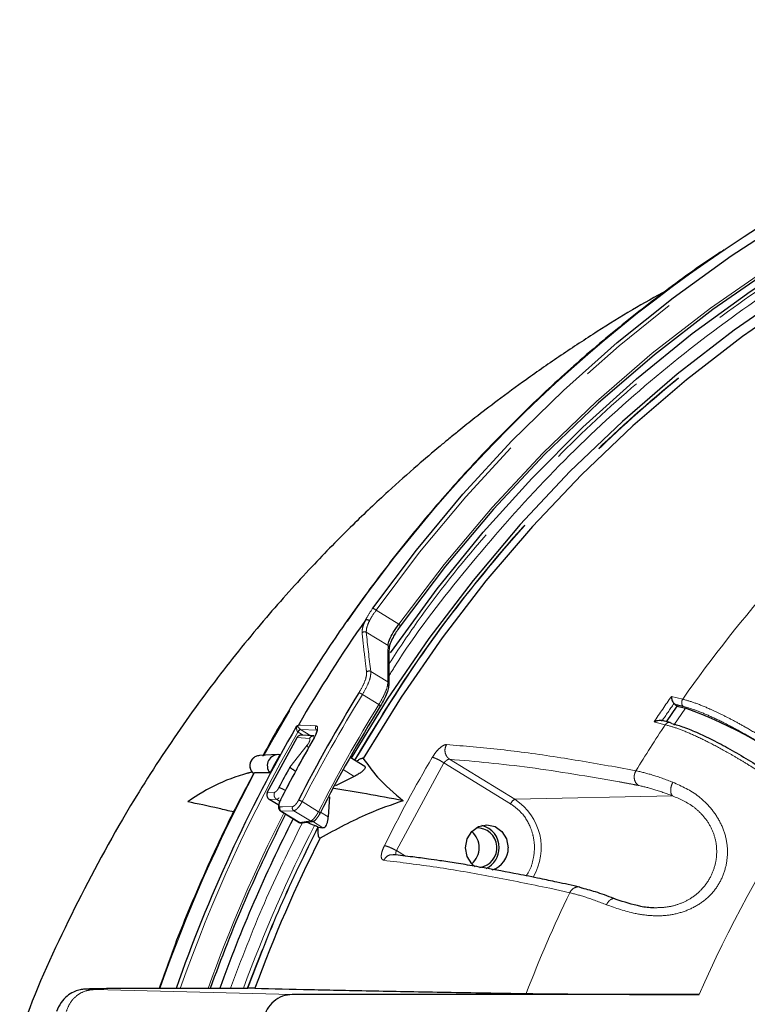
# Model space of a CAD drawing. Units: millimetres. Extents: x 207 to 2007, y 88 to 2868.
# Drawn here: x 1145 to 1232, y 1103 to 1220 of the extents above; entities that cross this region are included whole.
import ezdxf

# ---------------------------------------------------------------- set-up
doc = ezdxf.new("R2010")
doc.units = ezdxf.units.MM
doc.header["$LTSCALE"] = 10
doc.linetypes.add('PHANTOM', pattern=[12.7, 6.35, -1.27, 1.27, -1.27, 1.27, -1.27])

msp = doc.modelspace()

# ---------------------------------------------------------------- linework, layer by layer
at = {"color": 8, "linetype": 'PHANTOM', "lineweight": 18}
for p, q in [((1187.610507, 1149.698504), (1190.31279, 1148.038207)), ((1189.026037, 1145.472805), (1186.432177, 1147.066484)), ((1186.973843, 1142.396665), (1189.018866, 1141.140189)), ((1187.926888, 1138.455121), (1185.980206, 1139.651163)), ((1222.784517, 1139.425839), (1224.127522, 1139.093878)), ((1224.441155, 1138.014336), (1223.060315, 1135.991792)), ((1220.705407, 1136.380535), (1220.954575, 1136.319599)), ((1222.048394, 1136.048546), (1220.954575, 1136.319599)), ((1178.308122, 1135.1604), (1178.285666, 1135.174798)), ((1178.909731, 1134.790767), (1178.308122, 1135.1604)), ((1178.601163, 1135.49237), (1178.612566, 1135.485162)), ((1180.557439, 1135.393454), (1178.612566, 1135.485162)), ((1178.612566, 1135.485162), (1179.846511, 1134.727018)), ((1178.184368, 1134.504172), (1179.65489, 1134.403877)), ((1179.387913, 1133.593105), (1177.319637, 1130.986492)), ((1196.364441, 1131.928562), (1204.132842, 1127.155636)), ((1183.681302, 1130.694643), (1184.993215, 1129.888602)), ((1190.021939, 1121.04182), (1195.69075, 1131.490626)), ((1203.627304, 1126.614389), (1195.69075, 1131.490626)), ((1216.136089, 1131.01269), (1218.548965, 1130.559732)), ((1176.747997, 1128.242527), (1176.808838, 1128.205143)), ((1174.647964, 1127.985836), (1175.520784, 1128.001715)), ((1175.74177, 1127.15951), (1174.86902, 1127.143762)), ((1175.74177, 1127.15951), (1176.144806, 1126.91189)), ((1178.798178, 1126.875755), (1180.742269, 1125.681296)), ((1204.132842, 1127.155636), (1222.916569, 1127.565781)), ((1176.299751, 1125.744254), (1176.219151, 1125.77916)), ((1177.795315, 1125.795914), (1176.299751, 1125.744254)), ((1176.299751, 1125.744254), (1178.51255, 1124.3847)), ((1179.787715, 1124.571775), (1177.795315, 1125.795914)), ((1178.51255, 1124.3847), (1179.787715, 1124.571775)), ((1180.018312, 1124.531988), (1181.25715, 1123.770846)), ((1180.994696, 1125.633343), (1181.903993, 1125.07467)), ((1178.437893, 1124.403438), (1178.51255, 1124.3847)), ((1190.021939, 1121.04182), (1191.089648, 1120.38582)), ((1210.660476, 1116.019579), (1208.286263, 1116.543807)), ((1154.057914, 1104.480893), (1177.624129, 1103.889983))]:
    msp.add_line(p, q, dxfattribs=at)
at = {"color": 7, "linetype": 'Continuous', "lineweight": 25}
for p, q in [((1223.169938, 1138.478237), (1223.07466, 1138.57014)), ((1222.189456, 1136.408838), (1223.45292, 1138.25945)), ((1223.169938, 1138.478237), (1223.45292, 1138.25945)), ((1223.45292, 1138.25945), (1224.441155, 1138.014336)), ((1174.647964, 1127.985836), (1178.184368, 1134.504172)), ((1175.847788, 1132.49), (1173.70912, 1132.380728)), ((1186.243535, 1131.081691), (1184.496205, 1132.155255)), ((1172.857485, 1130.401342), (1172.248852, 1130.228768)), ((1178.009448, 1130.499531), (1177.96106, 1130.529259)), ((1173.137656, 1130.309979), (1172.996138, 1130.259334)), ((1184.993221, 1129.888583), (1182.76718, 1128.772477)), ((1175.999556, 1126.449163), (1174.86902, 1127.143762)), ((1182.033743, 1127.468467), (1181.90408, 1125.074642)), ((1176.211479, 1125.764734), (1178.435069, 1124.398558)), ((1178.73873, 1124.338162), (1180.013794, 1124.525274)), ((1180.67554, 1123.864081), (1180.713487, 1123.84077)), ((1180.714131, 1123.84036), (1181.25715, 1123.770846)), ((1211.867038, 1116.675514), (1212.184346, 1116.546922)), ((1168.923481, 1104.612936), (1163.767739, 1104.612936)), ((1168.988902, 1104.645946), (1170.247937, 1104.645946)), ((1168.988902, 1104.645946), (1169.7714, 1104.623464)), ((1172.265973, 1104.635041), (1172.313004, 1104.635041)), ((1226.099239, 1103.889983), (1177.624129, 1103.889983))]:
    msp.add_line(p, q, dxfattribs=at)
at = {"color": 7, "linetype": 'Continuous', "lineweight": 25, "flags": 128}
for points in [[(1187.199322, 1149.925141), (1192.410207, 1156.865897), (1197.94091, 1163.520495), (1203.777586, 1169.872264), (1209.905601, 1175.905278), (1216.309597, 1181.604442), (1222.97355, 1186.955458), (1229.880752, 1191.944935), (1237.013903, 1196.560365), (1244.355139, 1200.79018), (1251.886053, 1204.623802), (1259.587789, 1208.051628), (1267.441049, 1211.065034), (1275.426165, 1213.656513), (1283.523123, 1215.819547), (1291.711643, 1217.548734), (1299.97121, 1218.839733), (1308.281135, 1219.689304), (1316.620595, 1220.095342), (1324.968701, 1220.056786)], [(1316.518134, 1216.048243), (1316.514438, 1216.048168), (1307.920864, 1215.606461), (1299.361165, 1214.682812), (1290.859192, 1213.279775), (1282.438633, 1211.401279), (1274.122949, 1209.052558), (1265.935317, 1206.240131), (1257.898545, 1202.971859), (1250.035033, 1199.256851), (1242.36668, 1195.105434), (1234.914867, 1190.529185), (1227.700353, 1185.540872), (1220.743232, 1180.154372), (1214.062905, 1174.384717), (1207.67797, 1168.247963), (1201.606219, 1161.761217), (1195.864585, 1154.942548), (1190.469059, 1147.810964)], [(1189.314375, 1144.600528), (1189.750247, 1145.232616), (1194.884478, 1152.256893), (1200.351583, 1158.9907), (1206.137053, 1165.416202), (1212.225581, 1171.516356), (1218.601021, 1177.275012), (1225.246482, 1182.676906), (1232.144346, 1187.707724), (1239.27635, 1192.35413), (1246.62359, 1196.603811), (1254.166586, 1200.445516), (1261.885365, 1203.869058), (1269.759463, 1206.865365), (1277.76802, 1209.426502), (1285.889815, 1211.545671), (1294.103323, 1213.217283), (1302.386781, 1214.436869), (1310.71824, 1215.201224)], [(1316.862771, 1212.992983), (1308.480354, 1212.530582), (1300.13222, 1211.601401), (1291.841309, 1210.207994), (1283.630396, 1208.354177), (1275.522045, 1206.045038), (1267.538536, 1203.286944), (1259.701794, 1200.08746), (1252.033362, 1196.455377), (1244.55431, 1192.400678), (1237.285178, 1187.934502), (1230.245941, 1183.069114), (1223.455939, 1177.817889), (1216.933841, 1172.195252), (1210.697551, 1166.216655), (1204.764214, 1159.898526), (1199.150118, 1153.258214), (1193.870707, 1146.313975), (1188.940475, 1139.084891), (1184.64573, 1132.063389)], [(1316.120859, 1211.923602), (1307.905674, 1211.414131), (1299.726213, 1210.453472), (1291.604346, 1209.044194), (1283.561784, 1207.19008), (1275.620024, 1204.896065), (1267.8003, 1202.168277), (1260.123519, 1199.014018), (1252.610196, 1195.441734), (1245.280424, 1191.460954), (1238.153793, 1187.082323), (1231.249357, 1182.317565), (1224.585579, 1177.179393), (1218.180261, 1171.681554), (1212.05054, 1165.838752), (1206.212788, 1159.666598), (1200.682627, 1153.181594), (1195.474831, 1146.401082), (1190.603322, 1139.343175), (1186.081124, 1132.026751)], [(1180.194824, 1134.703316), (1179.477447, 1134.752136), (1178.713785, 1134.804104)], [(1176.220328, 1127.033428), (1176.198744, 1127.03109), (1176.191435, 1127.025279)], [(1199.385637, 1119.125642), (1198.989033, 1119.470348), (1198.43603, 1120.351086), (1198.241841, 1121.389986), (1198.43603, 1122.428885), (1198.989033, 1123.309618), (1199.816651, 1123.898102), (1200.792898, 1124.104754), (1201.769144, 1123.898102), (1202.596762, 1123.309618), (1203.149757, 1122.428885), (1203.343945, 1121.389986), (1203.343945, 1121.389986)]]:
    msp.add_lwpolyline(points, dxfattribs=at)
at = {"color": 8, "linetype": 'PHANTOM', "lineweight": 18, "flags": 128}
for points in [[(1316.578875, 1219.716425), (1316.246237, 1219.708359), (1307.953986, 1219.278163), (1299.69221, 1218.408475), (1291.481465, 1217.101438), (1283.34218, 1215.360312), (1275.294608, 1213.189455), (1267.358768, 1210.594213), (1259.554416, 1207.581105), (1251.900959, 1204.157582), (1244.417443, 1200.332175), (1237.122494, 1196.114419), (1230.034256, 1191.514785), (1223.170374, 1186.544735), (1216.547913, 1181.21663), (1210.183369, 1175.54372), (1204.092556, 1169.540126), (1198.290642, 1163.220786), (1192.792066, 1156.60142), (1187.610507, 1149.698504)], [(1190.31279, 1148.038207), (1195.69462, 1155.153437), (1201.420238, 1161.957987), (1207.473822, 1168.433091), (1213.838663, 1174.560868), (1220.497181, 1180.324385), (1227.431006, 1185.707737), (1234.62098, 1190.696069), (1242.047256, 1195.275587), (1249.689323, 1199.433672), (1257.526087, 1203.158813), (1265.535908, 1206.440738), (1273.696668, 1209.270394), (1281.985831, 1211.639977), (1290.380518, 1213.542911), (1298.857544, 1214.973962), (1307.393506, 1215.929164), (1315.964831, 1216.405908), (1316.518134, 1216.420195)], [(1190.31279, 1148.038207), (1190.363906, 1147.994826), (1190.408426, 1147.953028), (1190.444717, 1147.914369), (1190.471446, 1147.880255), (1190.487643, 1147.851952), (1190.492692, 1147.830485), (1190.486416, 1147.816655), (1190.469059, 1147.810964)], [(1188.097282, 1138.249085), (1188.114288, 1138.254244), (1188.119698, 1138.266789), (1188.11331, 1138.286245), (1188.095362, 1138.311912), (1188.066507, 1138.342841), (1188.027809, 1138.377896), (1187.98069, 1138.415782), (1187.926888, 1138.455121)], [(1178.349964, 1136.013845), (1178.627641, 1136.000751), (1179.738316, 1135.948392), (1180.438614, 1135.915367)], [(1180.24128, 1134.497727), (1180.219592, 1134.495175), (1180.212111, 1134.489028)], [(1176.165318, 1126.245622), (1176.454454, 1126.255662), (1177.661005, 1126.297525)], [(1180.928118, 1125.502725), (1180.94474, 1125.507195), (1180.949213, 1125.518064), (1180.941364, 1125.53493), (1180.921491, 1125.557179), (1180.890316, 1125.583983), (1180.848993, 1125.614362), (1180.79903, 1125.647201), (1180.742269, 1125.681296)]]:
    msp.add_lwpolyline(points, dxfattribs=at)
at = {"color": 7, "linetype": 'Continuous', "lineweight": 25}
for centre, radius, start, end in [((1318.487361, 1060.473926), 159.575041, 93.02903655, 124.03581118), ((1332.703987, 1046.316059), 178.524109, 145.07180267, 149.83838982), ((1338.530409, 1045.437501), 179.761892, 148.31510781, 152.99758684), ((1188.851191, 1140.861126), 0.325937, 319.08770835, 0.60776088), ((1338.272012, 1045.394306), 176.562905, 148.27101708, 153.0180131), ((1206.80952, 1088.923344), 52.161289, 50.6374493, 70.24362283), ((1335.942578, 1044.423971), 182.381443, 149.91028726, 160.73019651), ((1175.962617, 1131.159212), 1.321019, 82.26044116, 220.7772478), ((1334.307297, 1045.252486), 180.619241, 151.12694945, 151.91073951), ((1177.762701, 1109.656272), 21.309678, 103.41961537, 126.18017547), ((1336.306493, 1045.059375), 180.72158, 151.6102506, 152.48635578), ((1336.274637, 1044.099653), 178.968124, 152.98747927, 160.2374267), ((1336.737388, 1044.110688), 178.336963, 153.08474258, 160.15704937), ((1178.690037, 1124.675088), 0.340333, 238.56646938, 278.24640548), ((1199.621323, 1121.381377), 2.377126, 278.02717142, 91.8611965), ((1199.613245, 1121.458229), 2.637146, 358.51714963, 77.19706994), ((1337.025042, 1044.095254), 174.693877, 153.31897785, 159.72558627), ((1197.371975, 1121.389983), 2.507916, 310.10758695, 49.89241305), ((1199.553936, 1121.350811), 2.695856, 295.72985311, 0.83262047), ((1200.671003, 1121.324861), 2.673735, 286.61335133, 1.39569637)]:
    msp.add_arc(centre, radius, start, end, dxfattribs=at)
at = {"color": 8, "linetype": 'PHANTOM', "lineweight": 18}
for centre, radius, start, end in [((1325.855194, 1049.561487), 172.741904, 124.03508881, 151.36048938), ((1354.895671, 1047.647354), 159.570597, 138.45394888, 145.03480075), ((1186.942655, 1148.973152), 0.985983, 47.3633745, 74.91122532), ((1186.222041, 1146.722374), 0.403198, 58.58903622, 135.36439149), ((1188.846527, 1145.186724), 0.337737, 359.64403365, 57.89252591), ((1186.765697, 1142.050021), 0.404335, 59.01679765, 136.88886245), ((1188.84096, 1140.85481), 0.336291, 1.66526369, 58.06051988), ((1185.265648, 1138.726979), 1.168208, 52.28962987, 75.29989881), ((1338.62468, 1045.431615), 179.381322, 148.31510972, 152.99758953), ((1355.663815, 1046.473202), 162.163808, 145.02617808, 146.32902327), ((1355.746056, 1046.491687), 161.493551, 145.23817192, 146.11702616), ((1338.43265, 1045.395982), 176.951937, 148.27110514, 153.01787183), ((1336.29464, 1044.305015), 182.274939, 150.09711345, 160.6788731), ((1178.867232, 1134.912535), 0.637966, 114.64899543, 155.72653891), ((1178.876822, 1134.932358), 0.612717, 115.54915262, 158.14981797), ((1180.773155, 1135.71705), 0.388906, 149.34034897, 236.31162063), ((1357.259135, 1045.984129), 162.460899, 146.3322563, 148.62812953), ((1337.089742, 1045.189661), 180.492023, 150.34321334, 153.03487284), ((1173.843864, 1131.154931), 1.23318, 96.2729521, 226.57298029), ((1342.199904, 1045.09891), 171.619526, 149.51922291, 153.51829816), ((1334.382752, 1044.224586), 182.785875, 151.90317154, 160.68505223), ((1178.067983, 1125.719688), 1.36736, 57.72266918, 77.46164859), ((1204.584048, 1126.227482), 1.032015, 115.92587979, 157.98164227), ((1200.370229, 1121.372216), 6.899653, 329.50826509, 56.95252949), ((1176.516971, 1126.071204), 0.392532, 153.61887638, 236.40066819), ((1178.012544, 1126.122866), 0.392537, 153.57989726, 236.39969365), ((1361.973927, 1044.76596), 148.180906, 146.42392316, 156.48438844), ((1336.473086, 1044.085505), 179.398027, 153.0059648, 160.2819494), ((1179.965245, 1124.862297), 0.340471, 238.57199414, 277.63577375), ((1336.753915, 1044.126471), 175.702473, 152.94566173, 159.85512038), ((1360.951072, 1044.010181), 166.651183, 154.39931495, 158.90079302)]:
    msp.add_arc(centre, radius, start, end, dxfattribs=at)
for centre, major_axis, start_param, end_param in [((1330.700958, 1052.171081), (-122.255707, 166.991748), 0.6733303871, 0.7044051066), ((1333.311975, 1033.71977), (-121.616245, 166.118292), 0.551046076, 0.5826317253)]:
    msp.add_ellipse(centre, major_axis=major_axis, ratio=0.4676192739, start_param=start_param, end_param=end_param, dxfattribs=at)
for points, knots in [([(1189.16575, 1141.925779), (1189.540953, 1142.529132), (1192.340503, 1147.03102), (1198.43652, 1154.843551), (1207.507077, 1165.268145), (1217.546324, 1174.887659), (1228.373843, 1183.662466), (1239.89574, 1191.448661), (1251.992898, 1198.173051), (1264.547186, 1203.769413), (1277.39668, 1208.193335), (1290.409883, 1211.408435), (1303.454688, 1213.530056), (1312.181254, 1213.983744), (1316.518133, 1214.209216)], [0, 0, 0, 0, 0.0136286798, 0.1016896126, 0.1907460301, 0.2812215662, 0.372104446, 0.4633133653, 0.5545180045, 0.6454007178, 0.7358806658, 0.8249326502, 0.9129960025, 1, 1, 1, 1]), ([(1310.858803, 1214.826348), (1306.798177, 1214.470824), (1298.634277, 1213.756041), (1286.468515, 1211.426458), (1274.361827, 1208.147131), (1262.423847, 1203.823018), (1250.759309, 1198.489114), (1239.497857, 1192.182795), (1228.73467, 1184.957532), (1218.563198, 1176.873262), (1209.069368, 1168.037901), (1200.368919, 1158.502616), (1193.724586, 1150.270951), (1190.268003, 1145.021298), (1189.173627, 1143.359224)], [0, 0, 0, 0, 0.0850431373, 0.1709794892, 0.2577567628, 0.3457245143, 0.4340335298, 0.5226157399, 0.6111935643, 0.6995023818, 0.7874747319, 0.8742474377, 0.9601859377, 1, 1, 1, 1]), ([(1316.966162, 1212.62811), (1312.670252, 1212.404283), (1304.026152, 1211.953905), (1291.104413, 1209.851247), (1278.214203, 1206.665592), (1265.486087, 1202.282778), (1253.050451, 1196.738879), (1241.067244, 1190.078018), (1229.655029, 1182.364682), (1218.92563, 1173.675904), (1208.994503, 1164.137274), (1199.958117, 1153.849401), (1191.881057, 1143.127912), (1187.276549, 1135.530436), (1185.031625, 1131.826293)], [0, 0, 0, 0, 0.0812995323, 0.1635884689, 0.2468070538, 0.3313511509, 0.4162757021, 0.5015048063, 0.5867298772, 0.6716543368, 0.7562025754, 0.8394170072, 0.9217078956, 1, 1, 1, 1]), ([(1316.966162, 1212.581488), (1312.551299, 1212.348467), (1303.719853, 1211.882335), (1290.600654, 1209.704239), (1277.689349, 1206.459315), (1265.076812, 1202.065202), (1252.849642, 1196.578906), (1241.092494, 1190.030641), (1229.884921, 1182.469331), (1219.306749, 1173.943712), (1209.424218, 1164.517245), (1200.329194, 1154.239696), (1192.092483, 1143.373589), (1187.381743, 1135.611698), (1185.070035, 1131.802693)], [0, 0, 0, 0, 0.0835748269, 0.1671822069, 0.250752671, 0.3343266006, 0.4179348128, 0.5015053669, 0.5850792983, 0.6686876956, 0.752258056, 0.8358320488, 0.9194376248, 1, 1, 1, 1]), ([(1186.33739, 1148.529936), (1186.387785, 1148.625789), (1186.619361, 1149.066258), (1186.944746, 1149.548131), (1187.199322, 1149.925141)], [0, 0, 0, 0, 0.2176162845, 1, 1, 1, 1]), ([(1187.610507, 1149.698504), (1187.375257, 1149.359201), (1187.078532, 1148.931232), (1186.865227, 1148.539357), (1186.821034, 1148.458168)], [0, 0, 0, 0, 0.7928203687, 1, 1, 1, 1]), ([(1185.93513, 1147.005659), (1185.942556, 1147.230786), (1185.956296, 1147.647286), (1186.229173, 1148.265834), (1186.354554, 1148.550043)], [0, 0, 0, 0, 0.5405217747, 1, 1, 1, 1]), ([(1186.821034, 1148.458168), (1186.705548, 1148.202804), (1186.453712, 1147.645945), (1186.439741, 1147.270018), (1186.432177, 1147.066484)], [0, 0, 0, 0, 0.458578979, 1, 1, 1, 1]), ([(1186.47052, 1142.32635), (1186.456817, 1142.433861), (1186.388298, 1142.97142), (1186.19533, 1144.540208), (1186.042867, 1145.984823), (1185.93513, 1147.005659)], [0, 0, 0, 0, 0.0683265826, 0.3416334573, 1, 1, 1, 1]), ([(1185.562092, 1139.856948), (1185.762621, 1140.208835), (1186.143726, 1140.877598), (1186.459766, 1141.757017), (1186.466936, 1142.136612), (1186.47052, 1142.32635)], [0, 0, 0, 0, 0.357087562, 0.6786451781, 1, 1, 1, 1]), ([(1186.973843, 1142.396665), (1186.970653, 1142.186023), (1186.964274, 1141.764781), (1186.619009, 1140.786963), (1186.200404, 1140.042678), (1185.980206, 1139.651163)], [0, 0, 0, 0, 0.3216023711, 0.6431441459, 1, 1, 1, 1]), ([(1187.926888, 1138.455121), (1188.129932, 1138.807691), (1188.53598, 1139.512761), (1188.943719, 1140.489603), (1188.993047, 1140.916658), (1189.018866, 1141.140189)], [0, 0, 0, 0, 0.3228002311, 0.6455356522, 1, 1, 1, 1]), ([(1224.197793, 1138.22339), (1224.142672, 1138.286297), (1224.032448, 1138.412092), (1223.986703, 1138.667429), (1224.021086, 1138.905934), (1224.092046, 1139.031235), (1224.127522, 1139.093878)], [0, 0, 0, 0, 0.2796465483, 0.5592021885, 0.7796245311, 1, 1, 1, 1]), ([(1224.127522, 1139.093878), (1224.599441, 1138.958204), (1225.551289, 1138.684555), (1227.137065, 1138.032771), (1228.668651, 1137.317173), (1230.087147, 1136.592793), (1231.725168, 1135.693174), (1233.63808, 1134.564578), (1235.853373, 1133.153807), (1238.239961, 1131.524077), (1239.786539, 1130.355714), (1240.587944, 1129.750291)], [0, 0, 0, 0, 0.1217853506, 0.24563747, 0.3294104892, 0.4141034598, 0.4997174612, 0.610063441, 0.7302296303, 0.8602104657, 1, 1, 1, 1]), ([(1223.169938, 1138.478237), (1223.361244, 1138.431147), (1223.702862, 1138.347058), (1224.046564, 1138.261177), (1224.197793, 1138.22339)], [0, 0, 0, 0, 0.5600000943, 1, 1, 1, 1]), ([(1240.028966, 1129.244658), (1239.341152, 1129.764947), (1237.965039, 1130.805891), (1235.76606, 1132.321568), (1233.546512, 1133.749036), (1231.358095, 1135.044996), (1229.263195, 1136.17778), (1227.33295, 1137.102862), (1225.595258, 1137.819717), (1224.663228, 1138.088944), (1224.197793, 1138.22339)], [0, 0, 0, 0, 0.1250981548, 0.2502842471, 0.3752589723, 0.5003903028, 0.6255491836, 0.7505158564, 0.8754133325, 1, 1, 1, 1]), ([(1222.816953, 1136.200846), (1222.748288, 1136.243916), (1222.610984, 1136.330042), (1222.378955, 1136.312532), (1222.182444, 1136.212842), (1222.093073, 1136.103306), (1222.048394, 1136.048546)], [0, 0, 0, 0, 0.2796511838, 0.5592015781, 0.7796323058, 1, 1, 1, 1]), ([(1178.285666, 1135.174798), (1178.269337, 1135.18831), (1178.242719, 1135.210335), (1178.200026, 1135.272532), (1178.156264, 1135.381786), (1178.132281, 1135.565295), (1178.144332, 1135.725822), (1178.155746, 1135.825087), (1178.155744, 1135.851478), (1178.153715, 1135.861829), (1178.149363, 1135.866139), (1178.143923, 1135.865302), (1178.1401, 1135.862855), (1178.138594, 1135.861891)], [0, 0, 0, 0, 0.0747436716, 0.1218410005, 0.2593712433, 0.48479238, 0.8122938134, 0.9023610732, 0.9308958331, 0.9542016319, 0.9729532505, 0.9893461699, 1, 1, 1, 1]), ([(1178.216326, 1135.926515), (1178.216667, 1135.9262), (1178.226505, 1135.91708), (1178.262972, 1135.869578), (1178.32331, 1135.771885), (1178.41965, 1135.651884), (1178.502651, 1135.568528), (1178.561763, 1135.519413), (1178.590558, 1135.499649), (1178.601163, 1135.49237)], [0, 0, 0, 0, 0.0042390816, 0.122517021, 0.4885236378, 0.7283940486, 0.8731504059, 0.953280091, 1, 1, 1, 1]), ([(1180.438614, 1135.915367), (1180.497363, 1135.896876), (1180.614886, 1135.859885), (1180.656634, 1135.612472), (1180.589446, 1135.254076), (1180.437242, 1134.859943), (1180.297043, 1134.600799), (1180.24128, 1134.497727)], [0, 0, 0, 0, 0.2144495755, 0.4289978348, 0.6435761254, 0.8582353062, 1, 1, 1, 1]), ([(1238.516675, 1126.71648), (1237.715964, 1127.320074), (1236.170738, 1128.4849), (1234.0232, 1129.948192), (1232.258132, 1131.084042), (1230.851361, 1131.944755), (1229.185504, 1132.914152), (1227.287898, 1133.937757), (1225.265779, 1134.903715), (1223.474858, 1135.638727), (1222.521194, 1135.912712), (1222.048394, 1136.048546)], [0, 0, 0, 0, 0.1395886726, 0.2693805275, 0.3505138616, 0.4272805329, 0.4996805769, 0.627880426, 0.7540005396, 0.8780403219, 1, 1, 1, 1]), ([(1179.65489, 1134.403877), (1179.671543, 1134.399029), (1179.704906, 1134.389317), (1179.725696, 1134.330698), (1179.723179, 1134.243908), (1179.6937, 1134.129795), (1179.642418, 1133.999123), (1179.570386, 1133.859381), (1179.484339, 1133.718858), (1179.420046, 1133.63501), (1179.387913, 1133.593105)], [0, 0, 0, 0, 0.1241436453, 0.2487133599, 0.3735220037, 0.4989862296, 0.6243794713, 0.7493000329, 0.8747082042, 1, 1, 1, 1]), ([(1180.206554, 1134.701407), (1180.122905, 1134.698224), (1179.972149, 1134.692487), (1179.777259, 1134.573444), (1179.695677, 1134.460396), (1179.65489, 1134.403877)], [0, 0, 0, 0, 0.3839722059, 0.6920164797, 1, 1, 1, 1]), ([(1179.387913, 1133.593105), (1179.401919, 1133.547516), (1179.426297, 1133.468167), (1179.521451, 1133.360391), (1179.561935, 1133.314537)], [0, 0, 0, 0, 0.574546636, 1, 1, 1, 1]), ([(1194.2983, 1132.152787), (1194.43227, 1132.360072), (1194.700592, 1132.775235), (1195.18522, 1133.286066), (1195.652362, 1133.634263), (1195.879449, 1133.667984), (1195.992776, 1133.684813)], [0, 0, 0, 0, 0.2496704564, 0.5000553692, 0.7505061877, 1, 1, 1, 1]), ([(1195.992776, 1133.684813), (1195.917574, 1133.512274), (1195.767199, 1133.167264), (1195.825236, 1132.625358), (1196.037273, 1132.19231), (1196.255396, 1132.016469), (1196.364441, 1131.928562)], [0, 0, 0, 0, 0.2796358905, 0.559164046, 0.7796132493, 1, 1, 1, 1]), ([(1195.992776, 1133.684813), (1198.106346, 1133.506337), (1202.267148, 1133.154988), (1209.006097, 1132.252458), (1213.785661, 1131.421384), (1216.136089, 1131.01269)], [0, 0, 0, 0, 0.3441344623, 0.6774674997, 1, 1, 1, 1]), ([(1194.2983, 1132.152787), (1194.373397, 1132.138159), (1194.52359, 1132.108902), (1194.887352, 1131.953768), (1195.298305, 1131.740488), (1195.559936, 1131.573913), (1195.69075, 1131.490626)], [0, 0, 0, 0, 0.249999935, 0.4999988743, 0.7500009441, 1, 1, 1, 1]), ([(1196.364441, 1131.928562), (1196.316708, 1131.929518), (1196.236155, 1131.931131), (1196.121125, 1131.879509), (1196.059003, 1131.843902), (1196.004206, 1131.809701), (1195.930066, 1131.754385), (1195.809339, 1131.644823), (1195.736863, 1131.550585), (1195.69075, 1131.490626)], [0, 0, 0, 0, 0.2503879769, 0.4225453211, 0.4742496427, 0.5028962144, 0.6433233601, 0.7730633944, 1, 1, 1, 1]), ([(1196.364441, 1131.928562), (1199.45886, 1131.657721), (1205.647582, 1131.116049), (1212.919187, 1129.866448), (1216.554921, 1129.241659)], [0, 0, 0, 0, 0.5000092791, 1, 1, 1, 1]), ([(1218.838584, 1128.812086), (1218.714242, 1128.926956), (1218.465603, 1129.156655), (1218.327548, 1129.667341), (1218.359489, 1130.15958), (1218.485812, 1130.426359), (1218.548965, 1130.559732)], [0, 0, 0, 0, 0.2796316236, 0.5591602219, 0.7796078178, 1, 1, 1, 1]), ([(1218.548965, 1130.559732), (1219.168128, 1130.417891), (1220.422281, 1130.130583), (1222.106702, 1129.511266), (1222.959541, 1129.1977)], [0, 0, 0, 0, 0.4936903249, 1, 1, 1, 1]), ([(1222.959541, 1129.1977), (1224.013457, 1128.715254), (1225.592104, 1127.992603), (1227.43692, 1126.222111), (1228.541074, 1124.632656), (1229.285989, 1122.832918), (1229.53466, 1120.920697), (1229.300612, 1119.034473), (1228.629025, 1117.276344), (1227.532476, 1115.749845), (1226.056635, 1114.560483), (1224.311944, 1113.725112), (1222.407677, 1113.280667), (1220.415359, 1113.237634), (1217.802672, 1113.597197), (1216.133732, 1114.194579), (1215.033524, 1114.588388)], [0, 0, 0, 0, 0.1288099136, 0.192942601, 0.2566135816, 0.3189787423, 0.3800366566, 0.4403961781, 0.5002668143, 0.5599048623, 0.6202591307, 0.6816742825, 0.7440910113, 0.8046375733, 0.8712120876, 1, 1, 1, 1]), ([(1216.554921, 1129.241659), (1216.978393, 1129.163397), (1217.734523, 1129.023657), (1218.501259, 1128.876728), (1218.838584, 1128.812086)], [0, 0, 0, 0, 0.5600518077, 1, 1, 1, 1]), ([(1222.959541, 1129.1977), (1222.879868, 1129.02717), (1222.720551, 1128.686172), (1222.669143, 1128.178382), (1222.739755, 1127.787152), (1222.857636, 1127.639565), (1222.916569, 1127.565781)], [0, 0, 0, 0, 0.2796380144, 0.559172411, 0.7796127546, 1, 1, 1, 1]), ([(1176.02437, 1128.545486), (1175.984155, 1128.474569), (1175.903665, 1128.332627), (1175.759867, 1128.153553), (1175.621609, 1128.027543), (1175.554377, 1128.01032), (1175.520784, 1128.001715)], [0, 0, 0, 0, 0.2500903415, 0.5005604905, 0.7504530767, 1, 1, 1, 1]), ([(1176.02437, 1128.545486), (1176.06072, 1128.54035), (1176.133419, 1128.530079), (1176.321916, 1128.45976), (1176.538887, 1128.360313), (1176.678293, 1128.281789), (1176.747997, 1128.242527)], [0, 0, 0, 0, 0.250000459, 0.4999982557, 0.7499992796, 1, 1, 1, 1]), ([(1218.838584, 1128.812086), (1219.418823, 1128.680473), (1220.579305, 1128.417247), (1222.137478, 1127.849604), (1222.916569, 1127.565781)], [0, 0, 0, 0, 0.4999978138, 1, 1, 1, 1]), ([(1175.520784, 1128.001715), (1175.492481, 1127.926495), (1175.435876, 1127.776053), (1175.458224, 1127.52871), (1175.559475, 1127.305035), (1175.681005, 1127.208018), (1175.74177, 1127.15951)], [0, 0, 0, 0, 0.2499983261, 0.5000020631, 0.7500035166, 1, 1, 1, 1]), ([(1176.057273, 1127.338622), (1176.017248, 1127.301586), (1175.891351, 1127.185091), (1175.802425, 1127.169883), (1175.74177, 1127.15951)], [0, 0, 0, 0, 0.31792188, 1, 1, 1, 1]), ([(1176.220328, 1127.033428), (1176.189064, 1126.96775), (1176.116495, 1126.815303), (1176.047738, 1126.591133), (1176.027921, 1126.397409), (1176.06392, 1126.267385), (1176.131523, 1126.252875), (1176.165318, 1126.245622)], [0, 0, 0, 0, 0.1592982616, 0.3697520582, 0.5800415048, 0.7900586908, 1, 1, 1, 1]), ([(1177.661005, 1126.297525), (1177.683391, 1126.300966), (1177.745916, 1126.310579), (1177.878332, 1126.395377), (1178.04881, 1126.566354), (1178.221779, 1126.795015), (1178.317137, 1126.967951), (1178.364828, 1127.054438)], [0, 0, 0, 0, 0.1222352622, 0.3413970272, 0.5607375256, 0.7803190674, 1, 1, 1, 1]), ([(1178.798178, 1126.875755), (1178.729359, 1126.752953), (1178.591713, 1126.507337), (1178.344108, 1126.181886), (1178.101464, 1125.937842), (1177.914279, 1125.815927), (1177.826681, 1125.801191), (1177.795315, 1125.795914)], [0, 0, 0, 0, 0.2194590752, 0.4389400457, 0.6583281696, 0.8776558132, 1, 1, 1, 1]), ([(1222.916569, 1127.565781), (1223.786634, 1127.191504), (1225.067161, 1126.640659), (1226.587042, 1125.224227), (1227.479303, 1123.948596), (1228.05432, 1122.464244), (1228.235055, 1120.881904), (1228.025818, 1119.284604), (1227.408119, 1117.714655), (1226.38601, 1116.32585), (1225.077933, 1115.277701), (1223.684093, 1114.624345), (1222.198552, 1114.254663), (1221.209678, 1114.237912), (1220.681325, 1114.228962)], [0, 0, 0, 0, 0.1638791301, 0.241190812, 0.3174720464, 0.3945078481, 0.4701367739, 0.5434663316, 0.6225244313, 0.7085086677, 0.786987973, 0.8586675033, 0.9244863776, 1, 1, 1, 1]), ([(1179.787715, 1124.571775), (1179.841295, 1124.589931), (1179.948447, 1124.626241), (1180.170037, 1124.831335), (1180.40568, 1125.121609), (1180.603236, 1125.423304), (1180.705853, 1125.613723), (1180.742269, 1125.681296)], [0, 0, 0, 0, 0.2197293525, 0.439427179, 0.6592420688, 0.879075419, 1, 1, 1, 1]), ([(1205.467155, 1118.043194), (1205.54811, 1118.151558), (1205.921355, 1118.651171), (1206.286782, 1119.731908), (1206.512917, 1121.15509), (1206.405791, 1122.528717), (1205.96047, 1124.059082), (1205.069792, 1125.549356), (1204.069118, 1126.288184), (1203.627304, 1126.614389)], [0, 0, 0, 0, 0.0420352993, 0.1938043219, 0.3410427122, 0.4799788639, 0.6080709376, 0.8269568547, 1, 1, 1, 1]), ([(1170.247937, 1104.645946), (1171.546556, 1108.052476), (1174.097909, 1114.745172), (1177.242589, 1121.145325), (1178.786651, 1124.287852)], [0, 0, 0, 0, 0.5089920519, 1, 1, 1, 1]), ([(1180.67554, 1123.864081), (1179.132828, 1120.729133), (1176.047405, 1114.459236), (1173.52645, 1107.909773), (1172.265973, 1104.635041)], [0, 0, 0, 0, 0.4999999202, 1, 1, 1, 1]), ([(1180.713487, 1123.84077), (1179.172584, 1120.709559), (1176.090788, 1114.447153), (1173.572263, 1107.905739), (1172.313004, 1104.635041)], [0, 0, 0, 0, 0.5000014326, 1, 1, 1, 1]), ([(1188.506709, 1119.886421), (1188.421686, 1119.922085), (1188.251534, 1119.993457), (1188.196399, 1120.404561), (1188.296327, 1120.970806), (1188.490399, 1121.407963), (1188.587245, 1121.626113)], [0, 0, 0, 0, 0.2498766107, 0.5000568487, 0.7505185775, 1, 1, 1, 1]), ([(1188.587245, 1121.626113), (1188.663274, 1121.613204), (1188.815332, 1121.587386), (1189.188997, 1121.450495), (1189.613553, 1121.262299), (1189.88581, 1121.115313), (1190.021939, 1121.04182)], [0, 0, 0, 0, 0.25000051, 0.50000151, 0.7500009231, 1, 1, 1, 1]), ([(1190.021939, 1121.04182), (1189.997525, 1120.971783), (1189.959154, 1120.861706), (1189.943079, 1120.719175), (1189.945638, 1120.642204), (1189.958216, 1120.561645), (1189.976691, 1120.526423), (1189.992478, 1120.496326)], [0, 0, 0, 0, 0.3240486107, 0.5093122644, 0.7098102364, 0.7520415352, 1, 1, 1, 1]), ([(1188.506709, 1119.886421), (1188.609382, 1120.040708), (1188.814687, 1120.349221), (1189.25976, 1120.56817), (1189.542664, 1120.551017), (1189.653405, 1120.544303)], [0, 0, 0, 0, 0.3784175037, 0.7566859687, 1, 1, 1, 1]), ([(1208.286263, 1116.543807), (1205.97475, 1117.024165), (1201.27429, 1118.000975), (1194.656687, 1119.127246), (1190.578384, 1119.630686), (1188.506709, 1119.886421)], [0, 0, 0, 0, 0.3225285593, 0.6558615579, 1, 1, 1, 1]), ([(1210.660476, 1116.019579), (1210.762389, 1116.176875), (1210.966177, 1116.491406), (1211.409058, 1116.694382), (1211.726086, 1116.735341), (1211.855171, 1116.680551), (1211.867038, 1116.675514)], [0, 0, 0, 0, 0.3487003007, 0.697268141, 0.972169434, 1, 1, 1, 1]), ([(1215.033524, 1114.588388), (1214.185831, 1114.911438), (1212.511574, 1115.549487), (1211.272296, 1115.864205), (1210.660476, 1116.019579)], [0, 0, 0, 0, 0.5063096828, 1, 1, 1, 1]), ([(1215.033524, 1114.588388), (1215.130889, 1114.744181), (1215.325583, 1115.05571), (1215.680129, 1115.296156), (1215.991612, 1115.348898), (1216.140831, 1115.259086), (1216.215431, 1115.214185)], [0, 0, 0, 0, 0.2796377956, 0.5591721694, 0.7796162633, 1, 1, 1, 1]), ([(1153.364952, 1104.533005), (1153.27686, 1104.528636), (1152.956035, 1104.512722), (1153.594649, 1104.494275), (1154.057914, 1104.480893)], [0, 0, 0, 0, 0.2745779325, 1, 1, 1, 1]), ([(1154.057914, 1104.480893), (1153.686485, 1104.444681), (1152.943443, 1104.372239), (1151.944769, 1103.801213), (1151.131155, 1102.959571), (1150.842058, 1102.226071), (1150.697451, 1101.859173)], [0, 0, 0, 0, 0.2497278162, 0.4995805748, 0.7496894576, 1, 1, 1, 1])]:
    msp.add_open_spline(points, degree=3, knots=knots, dxfattribs=at)
at = {"color": 7, "linetype": 'Continuous', "lineweight": 25}
for points, knots in [([(1229.057646, 1192.655543), (1228.776877, 1192.475498), (1226.248963, 1190.854445), (1221.661384, 1187.47388), (1215.326876, 1182.503771), (1209.240421, 1177.188706), (1203.3909, 1171.582991), (1197.798211, 1165.687551), (1192.472059, 1159.51916), (1187.428449, 1153.088512), (1182.664921, 1146.418297), (1178.242775, 1139.492913), (1175.39334, 1134.776066), (1174.112, 1132.319563), (1174.103438, 1132.303149)], [0, 0, 0, 0, 0.0123287202, 0.1110024755, 0.2096823807, 0.3083685365, 0.4070608877, 0.5057592376, 0.6044636731, 0.7031737011, 0.8018893784, 0.9006101283, 0.9993358769, 1, 1, 1, 1]), ([(1222.225013, 1187.827222), (1220.853996, 1187.063483), (1218.059564, 1185.506816), (1213.878264, 1182.890493), (1209.650585, 1180.125547), (1205.686165, 1177.361779), (1202.276797, 1174.855222), (1199.620028, 1172.813573), (1197.705286, 1171.292142), (1196.322202, 1170.167519), (1194.665605, 1168.797725), (1192.237684, 1166.732904), (1188.745069, 1163.617227), (1184.522214, 1159.613261), (1179.649748, 1154.637197), (1174.234282, 1148.595874), (1168.473607, 1141.46993), (1162.728132, 1133.44766), (1156.660875, 1123.82714), (1150.815721, 1112.634949), (1146.802905, 1103.928286), (1145.258867, 1099.207939), (1145.154864, 1098.889986)], [0, 0, 0, 0, 0.0411003106, 0.0837714065, 0.1282633636, 0.1723059149, 0.2090215482, 0.2378743243, 0.2588146126, 0.2718753038, 0.2830316705, 0.3121969798, 0.3506125383, 0.3983569376, 0.4554840462, 0.5220319505, 0.5980250404, 0.680955071, 0.7648554248, 0.8777558666, 0.9917659091, 1, 1, 1, 1]), ([(1186.354554, 1148.550043), (1186.354157, 1148.549797), (1186.353077, 1148.549128), (1186.350522, 1148.546819), (1186.344841, 1148.540411), (1186.340564, 1148.534398), (1186.33739, 1148.529936)], [0, 0, 0, 0, 0.0723603103, 0.1964271687, 0.4037103957, 1, 1, 1, 1]), ([(1186.354554, 1148.550043), (1186.381506, 1148.560703), (1186.435409, 1148.582023), (1186.54672, 1148.577972), (1186.665254, 1148.547164), (1186.74988, 1148.505488), (1186.799562, 1148.473626), (1186.813581, 1148.463534), (1186.821034, 1148.458168)], [0, 0, 0, 0, 0.2261446253, 0.452292886, 0.6784483354, 0.9046027397, 0.9492785729, 1, 1, 1, 1]), ([(1189.026037, 1145.472805), (1189.026699, 1145.486003), (1189.035711, 1145.665693), (1189.166553, 1146.133435), (1189.609411, 1147.025464), (1190.078317, 1147.700607), (1190.31279, 1148.038207)], [0, 0, 0, 0, 0.0256961299, 0.3498291221, 0.6748872557, 1, 1, 1, 1]), ([(1190.469059, 1147.810964), (1190.213797, 1147.435948), (1189.896562, 1146.969885), (1189.665841, 1146.544519), (1189.620769, 1146.461422)], [0, 0, 0, 0, 0.8046476062, 1, 1, 1, 1]), ([(1189.620769, 1146.461422), (1189.491572, 1146.206517), (1189.253682, 1145.737159), (1189.193991, 1145.420771), (1189.166717, 1145.276212)], [0, 0, 0, 0, 0.5430917391, 1, 1, 1, 1]), ([(1189.177113, 1140.864481), (1189.172474, 1141.228409), (1189.15394, 1142.68218), (1189.171267, 1144.112416), (1189.184256, 1145.184616)], [0, 0, 0, 0, 0.2503335935, 1, 1, 1, 1]), ([(1189.097505, 1140.647669), (1189.072106, 1140.448495), (1189.023598, 1140.068103), (1188.650282, 1139.195563), (1188.281592, 1138.564539), (1188.097282, 1138.249085)], [0, 0, 0, 0, 0.3546899964, 0.6774047563, 1, 1, 1, 1]), ([(1222.784517, 1139.425839), (1222.784689, 1139.352605), (1222.784979, 1139.228856), (1222.836404, 1139.000843), (1222.913465, 1138.813887), (1223.0031, 1138.661021), (1223.051393, 1138.599271), (1223.07438, 1138.569879)], [0, 0, 0, 0, 0.2978411515, 0.5032866025, 0.7762428602, 0.8934931484, 1, 1, 1, 1]), ([(1220.705407, 1136.380535), (1220.787807, 1136.427888), (1220.927052, 1136.507909), (1221.183844, 1136.581023), (1221.397512, 1136.594121), (1221.572624, 1136.566041), (1221.643791, 1136.537617), (1221.677664, 1136.524089)], [0, 0, 0, 0, 0.2973574948, 0.502496596, 0.775940431, 0.8933569417, 1, 1, 1, 1]), ([(1222.625003, 1136.300479), (1222.400118, 1136.356659), (1222.045228, 1136.445317), (1221.693159, 1136.531564), (1221.564188, 1136.563158)], [0, 0, 0, 0, 0.6336745121, 1, 1, 1, 1]), ([(1178.138594, 1135.861891), (1178.139492, 1135.862959), (1178.145527, 1135.870138), (1178.162212, 1135.888833), (1178.189474, 1135.913284), (1178.206888, 1135.921865), (1178.216326, 1135.926515)], [0, 0, 0, 0, 0.0304513334, 0.2046558499, 0.5689511887, 1, 1, 1, 1]), ([(1178.216326, 1135.926515), (1178.217167, 1135.926859), (1178.230372, 1135.932263), (1178.252395, 1135.941861), (1178.280651, 1135.95625), (1178.300927, 1135.968239), (1178.316948, 1135.97925), (1178.32904, 1135.988981), (1178.338908, 1135.998835), (1178.345318, 1136.006393), (1178.348714, 1136.011841), (1178.349964, 1136.013845)], [0, 0, 0, 0, 0.0213751678, 0.3358139961, 0.5487567231, 0.6938006586, 0.7934901828, 0.8907352534, 0.9327601098, 0.9752663962, 1, 1, 1, 1]), ([(1180.557269, 1135.45237), (1180.558787, 1135.446568), (1180.562121, 1135.433831), (1180.547328, 1135.273173), (1180.468077, 1135.015438), (1180.351001, 1134.731048), (1180.237697, 1134.543801), (1180.203257, 1134.486886)], [0, 0, 0, 0, 0.1639444894, 0.3598991997, 0.5918246178, 0.8759331853, 1, 1, 1, 1]), ([(1222.816953, 1136.200846), (1223.283886, 1136.06622), (1224.218076, 1135.796874), (1225.961555, 1135.076571), (1227.895045, 1134.148626), (1229.99054, 1133.014911), (1232.179328, 1131.718159), (1234.397385, 1130.290528), (1236.590903, 1128.777756), (1237.962954, 1127.74023), (1238.648126, 1127.222114)], [0, 0, 0, 0, 0.1250984178, 0.2502839786, 0.3752590094, 0.500389945, 0.6255484038, 0.7505156949, 0.875413205, 1, 1, 1, 1]), ([(1180.212118, 1134.489056), (1179.504163, 1133.228173), (1178.121657, 1130.765902), (1176.824309, 1128.251742), (1176.191309, 1127.025037)], [0, 0, 0, 0, 0.5120815146, 1, 1, 1, 1]), ([(1178.722791, 1134.795368), (1178.680415, 1134.798736), (1178.571078, 1134.807427), (1178.40415, 1134.738731), (1178.265648, 1134.628936), (1178.206573, 1134.538255), (1178.184368, 1134.504172)], [0, 0, 0, 0, 0.1988358701, 0.5130237334, 0.8169606641, 1, 1, 1, 1]), ([(1173.72893, 1132.359932), (1173.641974, 1132.359836), (1173.405802, 1132.359575), (1173.054552, 1132.173689), (1172.7425, 1131.853362), (1172.565026, 1131.431498), (1172.552507, 1130.969787), (1172.692936, 1130.537548), (1172.901112, 1130.338275), (1172.995518, 1130.247906)], [0, 0, 0, 0, 0.0894790615, 0.2430247068, 0.3947227185, 0.5477101219, 0.704515164, 0.8660003454, 1, 1, 1, 1]), ([(1186.081157, 1132.026807), (1186.073885, 1132.03403), (1186.059323, 1132.048493), (1186.00121, 1132.04781), (1185.902487, 1132.02264), (1185.712464, 1131.943013), (1185.485155, 1131.824969), (1185.328242, 1131.720214), (1185.26883, 1131.68055)], [0, 0, 0, 0, 0.0862482567, 0.1727005489, 0.2787615805, 0.4486368368, 0.7912386627, 1, 1, 1, 1]), ([(1186.081157, 1132.026807), (1186.613368, 1131.265952), (1187.892796, 1129.436867), (1189.745559, 1127.890382), (1190.827617, 1126.987197)], [0, 0, 0, 0, 0.4159758176, 1, 1, 1, 1]), ([(1177.960299, 1130.529724), (1177.893874, 1130.571775), (1177.792344, 1130.636048), (1177.657634, 1130.726958), (1177.540607, 1130.808319), (1177.440633, 1130.883901), (1177.360552, 1130.94758), (1177.3339, 1130.972927), (1177.319637, 1130.986492)], [0, 0, 0, 0, 0.2405432606, 0.3676672074, 0.4993043421, 0.7082919596, 0.8438859668, 1, 1, 1, 1]), ([(1186.236374, 1131.069938), (1186.256818, 1131.060969), (1186.322225, 1131.032275), (1186.315737, 1130.915567), (1186.21703, 1130.738296), (1186.003647, 1130.519745), (1185.681795, 1130.273852), (1185.325129, 1130.054389), (1185.084582, 1129.934223), (1184.993221, 1129.888583)], [0, 0, 0, 0, 0.0660876004, 0.2114334068, 0.3565916785, 0.5116661343, 0.6849857223, 0.8803570015, 1, 1, 1, 1]), ([(1173.017092, 1130.221773), (1172.10018, 1128.500138), (1169.889808, 1124.349845), (1166.777048, 1117.549675), (1163.923372, 1110.737035), (1162.391595, 1106.366502), (1161.776374, 1104.611129)], [0, 0, 0, 0, 0.2097177815, 0.5055600958, 0.8014140604, 1, 1, 1, 1]), ([(1174.962269, 1130.296428), (1174.740893, 1130.29789), (1174.132414, 1130.30191), (1173.524439, 1130.306841), (1173.137656, 1130.309979)], [0, 0, 0, 0, 0.3638185236, 1, 1, 1, 1]), ([(1190.827617, 1126.987197), (1189.351267, 1127.266541), (1186.523648, 1127.801563), (1183.854389, 1128.231903), (1182.578798, 1128.437555)], [0, 0, 0, 0, 0.5221180011, 1, 1, 1, 1]), ([(1170.627628, 1125.64369), (1170.040956, 1125.782464), (1168.002053, 1126.264755), (1166.355681, 1126.610459), (1165.183035, 1126.856691)], [0, 0, 0, 0, 0.2877392643, 1, 1, 1, 1]), ([(1174.647964, 1127.985836), (1174.622037, 1127.920538), (1174.570212, 1127.790014), (1174.57371, 1127.572435), (1174.64212, 1127.37276), (1174.750338, 1127.227565), (1174.836599, 1127.166654), (1174.86902, 1127.143762)], [0, 0, 0, 0, 0.2187503639, 0.4372626398, 0.6579553223, 0.8714456133, 1, 1, 1, 1]), ([(1176.192054, 1127.024804), (1176.135224, 1126.90049), (1176.014997, 1126.6375), (1175.953528, 1126.315467), (1175.981947, 1126.054432), (1176.072735, 1125.863879), (1176.175164, 1125.798933), (1176.214736, 1125.773842)], [0, 0, 0, 0, 0.2597895235, 0.5495923846, 0.7406333064, 0.8997982696, 1, 1, 1, 1]), ([(1190.827617, 1126.987197), (1189.43595, 1126.498912), (1186.088403, 1125.32438), (1182.833987, 1123.564834), (1180.932521, 1122.536779)], [0, 0, 0, 0, 0.4157275109, 1, 1, 1, 1]), ([(1180.009858, 1124.530759), (1180.036808, 1124.533656), (1180.12148, 1124.54276), (1180.262032, 1124.619806), (1180.450299, 1124.770799), (1180.667059, 1125.037501), (1180.849135, 1125.313336), (1180.923003, 1125.46973), (1180.942546, 1125.511107)], [0, 0, 0, 0, 0.0603526912, 0.1896228491, 0.3965683152, 0.6690185101, 0.9124336369, 1, 1, 1, 1]), ([(1181.25715, 1123.770846), (1181.316909, 1123.77528), (1181.43645, 1123.784148), (1181.607645, 1123.956013), (1181.75071, 1124.22681), (1181.856253, 1124.591778), (1181.894971, 1124.890736), (1181.903193, 1125.05673), (1181.90408, 1125.074642)], [0, 0, 0, 0, 0.1851887222, 0.3704516825, 0.555588966, 0.7531934995, 0.9733672386, 1, 1, 1, 1]), ([(1178.440116, 1124.4064), (1178.466863, 1124.388335), (1178.541385, 1124.338004), (1178.654358, 1124.32397), (1178.720348, 1124.339206), (1178.735389, 1124.342679)], [0, 0, 0, 0, 0.3017913086, 0.8408567765, 1, 1, 1, 1]), ([(1180.277586, 1124.042159), (1180.193564, 1124.063168), (1180.025519, 1124.105185), (1179.682319, 1124.243335), (1179.441379, 1124.365322), (1179.325075, 1124.424207)], [0, 0, 0, 0, 0.3409275782, 0.6818598228, 1, 1, 1, 1]), ([(1180.277586, 1124.042159), (1180.302814, 1124.035892), (1180.353272, 1124.023357), (1180.458266, 1123.980411), (1180.570645, 1123.925825), (1180.640954, 1123.884439), (1180.67554, 1123.864081)], [0, 0, 0, 0, 0.2520093103, 0.5040163767, 0.7560169621, 1, 1, 1, 1]), ([(1180.932521, 1122.536779), (1180.917986, 1122.53062), (1180.88888, 1122.518289), (1180.843873, 1122.54177), (1180.79679, 1122.611634), (1180.743066, 1122.78451), (1180.691561, 1123.199098), (1180.704978, 1123.579765), (1180.71417, 1123.840537)], [0, 0, 0, 0, 0.0561377245, 0.1124064945, 0.1814399843, 0.2920108598, 0.5149989211, 1, 1, 1, 1]), ([(1211.869437, 1116.682257), (1210.95375, 1116.885739), (1209.363895, 1117.239032), (1207.359548, 1117.660395), (1205.827303, 1117.973038), (1203.564165, 1118.421641), (1201.405712, 1118.823156), (1199.335427, 1119.181925), (1198.230719, 1119.366919), (1197.170782, 1119.538133), (1196.162461, 1119.695148), (1195.054214, 1119.861485), (1193.651575, 1120.061875), (1191.787856, 1120.310797), (1190.421041, 1120.467793), (1189.653511, 1120.555954)], [0, 0, 0, 0, 0.111606963, 0.1937769103, 0.2508032731, 0.3059037913, 0.4843291889, 0.5351185303, 0.5859087021, 0.635535329, 0.681946676, 0.7272257904, 0.7926020317, 0.8835364717, 1, 1, 1, 1]), ([(1216.215431, 1115.214185), (1215.443601, 1115.511376), (1213.899935, 1116.105762), (1212.756211, 1116.399868), (1212.184346, 1116.546922)], [0, 0, 0, 0, 0.4999975455, 1, 1, 1, 1]), ([(1220.681325, 1114.228962), (1220.678753, 1114.228813), (1220.133655, 1114.197032), (1218.484121, 1114.475221), (1217.135699, 1114.914433), (1216.215431, 1115.214185)], [0, 0, 0, 0, 0.0015025267, 0.3185475313, 1, 1, 1, 1]), ([(1153.364952, 1104.532986), (1153.300959, 1104.533133), (1153.12407, 1104.533537), (1152.7244, 1104.515108), (1152.172359, 1104.414363), (1151.491669, 1104.172016), (1150.735577, 1103.696726), (1149.989217, 1102.92564), (1149.70547, 1102.219118), (1149.555764, 1101.846354)], [0, 0, 0, 0, 0.0518490971, 0.1433230062, 0.2560708932, 0.3953385109, 0.5657653056, 0.7708958965, 1, 1, 1, 1]), ([(1158.39344, 1104.602682), (1157.362411, 1104.596801), (1155.300086, 1104.585037), (1153.584458, 1104.559972), (1153.425748, 1104.540474), (1153.364952, 1104.533005)], [0, 0, 0, 0, 0.3814837439, 0.7630660932, 1, 1, 1, 1]), ([(1153.786263, 1104.541317), (1153.788812, 1104.541047), (1153.809859, 1104.538822), (1153.715786, 1104.535915), (1153.518727, 1104.533671), (1153.39715, 1104.53313), (1153.364952, 1104.532986)], [0, 0, 0, 0, 0.0753425501, 0.6220314875, 0.899898928, 1, 1, 1, 1]), ([(1163.767739, 1104.612936), (1162.793226, 1104.612502), (1160.849216, 1104.611636), (1159.210023, 1104.605668), (1158.392541, 1104.602691)], [0, 0, 0, 0, 0.5012898653, 1, 1, 1, 1]), ([(1169.7714, 1104.623464), (1169.799245, 1104.622296), (1169.854901, 1104.619961), (1169.764644, 1104.61689), (1169.553609, 1104.614511), (1169.257229, 1104.613148), (1169.022796, 1104.612999), (1168.923481, 1104.612936)], [0, 0, 0, 0, 0.2025647303, 0.4048819616, 0.6138546226, 0.8364140287, 1, 1, 1, 1]), ([(1170.247937, 1104.645946), (1170.402771, 1104.645815), (1170.712635, 1104.645552), (1171.186802, 1104.643442), (1171.566637, 1104.640631), (1171.73143, 1104.63846), (1171.80008, 1104.637555)], [0, 0, 0, 0, 0.2739112954, 0.5481694129, 0.8117759039, 1, 1, 1, 1]), ([(1171.80008, 1104.637555), (1171.826686, 1104.637216), (1171.879856, 1104.636539), (1171.995088, 1104.635745), (1172.128521, 1104.635155), (1172.218173, 1104.635081), (1172.265973, 1104.635041)], [0, 0, 0, 0, 0.236357411, 0.4723400719, 0.7186690685, 1, 1, 1, 1]), ([(1173.154539, 1104.629616), (1173.125353, 1104.630196), (1173.067011, 1104.631357), (1172.908409, 1104.632914), (1172.715201, 1104.63413), (1172.506624, 1104.634904), (1172.37472, 1104.634997), (1172.313004, 1104.635041)], [0, 0, 0, 0, 0.1968002789, 0.3934017947, 0.5954742314, 0.8107280464, 1, 1, 1, 1]), ([(1173.154539, 1104.629616), (1175.311443, 1104.577188), (1179.625248, 1104.472333), (1187.30819, 1104.314932), (1195.802673, 1104.157726), (1202.249183, 1104.053857), (1205.472432, 1104.001923)], [0, 0, 0, 0, 0.2484416856, 0.4968831228, 0.7484421161, 1, 1, 1, 1]), ([(1177.624129, 1103.889983), (1177.22739, 1103.848581), (1176.433921, 1103.765779), (1175.384192, 1103.11756), (1174.629739, 1102.247233), (1174.372298, 1101.557596), (1174.261286, 1101.260216)], [0, 0, 0, 0, 0.2661807382, 0.532354253, 0.7983452821, 1, 1, 1, 1]), ([(1205.472432, 1104.001923), (1205.991955, 1103.994484), (1207.031123, 1103.979603), (1209.023278, 1103.95908), (1211.260446, 1103.940632), (1213.736063, 1103.92444), (1216.389461, 1103.910987), (1219.228553, 1103.900273), (1222.149791, 1103.89307), (1224.467017, 1103.89024), (1225.754478, 1103.890037), (1226.099239, 1103.889983)], [0, 0, 0, 0, 0.1142895, 0.2286058633, 0.3426457469, 0.4567214734, 0.5759006163, 0.6951177018, 0.8239752275, 0.952863429, 1, 1, 1, 1])]:
    msp.add_open_spline(points, degree=3, knots=knots, dxfattribs=at)

doc.saveas('drawing.dxf')
